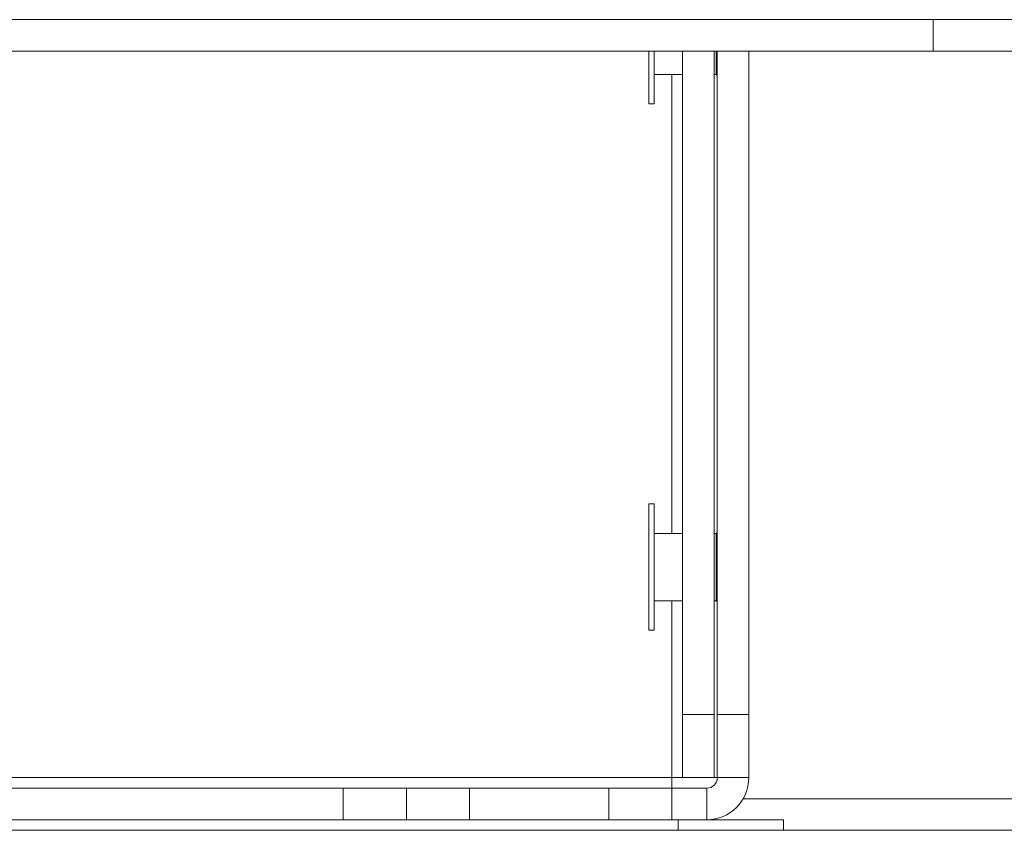
# Model space of a CAD drawing. Units: millimetres. Extents: x 470 to 882, y 3 to 283.
# Drawn here: x 784 to 786, y 201 to 203 of the extents above; entities that cross this region are included whole.
import ezdxf

# ---------------------------------------------------------------- set-up
doc = ezdxf.new("R2010")
doc.units = ezdxf.units.MM

msp = doc.modelspace()

# ---------------------------------------------------------------- linework, layer by layer
at = {"color": 7, "linetype": 'Continuous', "lineweight": 15}
for p, q in [((807.1546, 202.5953), (759.3146, 202.5953)), ((785.8346, 202.5353), (785.8346, 202.5953)), ((780.6346, 202.5353), (785.8346, 202.5353)), ((785.2946, 202.5353), (785.2946, 202.4743)), ((785.3046, 202.4743), (785.3046, 202.5353)), ((785.3586, 202.5353), (785.3586, 201.2753)), ((785.4186, 202.5353), (785.4186, 201.2753)), ((785.4226, 202.5353), (785.4226, 202.5121)), ((785.4246, 201.2753), (785.4246, 202.5353)), ((785.4846, 201.2753), (785.4846, 202.5353)), ((786.2346, 202.5353), (785.8346, 202.5353)), ((785.4226, 202.5121), (785.4226, 202.4913)), ((785.3046, 202.4913), (785.3586, 202.4913)), ((785.4186, 202.4913), (785.4226, 202.4913)), ((785.4226, 202.4913), (785.4246, 202.4893)), ((785.2946, 202.4743), (785.2946, 202.4353)), ((785.3046, 202.4353), (785.3046, 202.4743)), ((785.2946, 202.4353), (785.3046, 202.4353)), ((785.3046, 201.6753), (785.2946, 201.6753)), ((785.2946, 201.6753), (785.2946, 201.4353)), ((785.3046, 201.4353), (785.3046, 201.6753)), ((785.3586, 201.6193), (785.3046, 201.6193)), ((785.4226, 201.6193), (785.4186, 201.6193)), ((785.4246, 201.6213), (785.4226, 201.6193)), ((785.4226, 201.6193), (785.4226, 201.4913)), ((785.3046, 201.4913), (785.3586, 201.4913)), ((785.4186, 201.4913), (785.4226, 201.4913)), ((785.4226, 201.4913), (785.4246, 201.4893)), ((785.2946, 201.4353), (785.3046, 201.4353)), ((785.3586, 201.2753), (785.4186, 201.2753)), ((785.3586, 201.1553), (785.3586, 201.2753)), ((785.4186, 201.2753), (785.4186, 201.1553)), ((785.4246, 201.2753), (785.4846, 201.2753)), ((785.4246, 201.1553), (785.4246, 201.2753)), ((785.4846, 201.2753), (785.4846, 201.1553)), ((785.3386, 201.1353), (785.3386, 201.1553)), ((785.3586, 201.1553), (785.3386, 201.1553)), ((785.4186, 201.1553), (785.3586, 201.1553)), ((785.4246, 201.1553), (785.4186, 201.1553)), ((785.4846, 201.1553), (785.4246, 201.1553)), ((784.7146, 201.1353), (783.4946, 201.1353)), ((784.7146, 201.0753), (784.7146, 201.1353)), ((784.7146, 201.1353), (784.8346, 201.1353)), ((784.8346, 201.1353), (784.8346, 201.0753)), ((784.8346, 201.1353), (784.9546, 201.1353)), ((784.9546, 201.1353), (784.9546, 201.0753)), ((785.2186, 201.1353), (784.9546, 201.1353)), ((785.2186, 201.0753), (785.2186, 201.1353)), ((785.2186, 201.1353), (785.3386, 201.1353)), ((785.4046, 201.1353), (785.3386, 201.1353)), ((785.3386, 201.1353), (785.3386, 201.0753)), ((785.4046, 201.1353), (785.4046, 201.0753)), ((785.4739, 201.1153), (788.0946, 201.1153)), ((781.1186, 201.0753), (785.3506, 201.0753)), ((785.3506, 201.0753), (785.5506, 201.0753)), ((785.5506, 201.0753), (785.5506, 201.0553)), ((775.8146, 201.0553), (790.6546, 201.0553))]:
    msp.add_line(p, q, dxfattribs=at)
at = {"color": 8, "linetype": 'Continuous', "lineweight": 15}
for p, q in [((785.3386, 202.4913), (785.3386, 201.6193)), ((785.3386, 201.4913), (785.3386, 201.1553)), ((785.3386, 201.1553), (783.1982, 201.1553)), ((785.3506, 201.0553), (785.3506, 201.0753))]:
    msp.add_line(p, q, dxfattribs=at)
at = {"color": 7, "linetype": 'Continuous', "lineweight": 15}
for radius in [0.08, 0.02]:
    msp.add_arc((785.4046, 201.1553), radius, 270, 0, dxfattribs=at)

doc.saveas('drawing.dxf')
